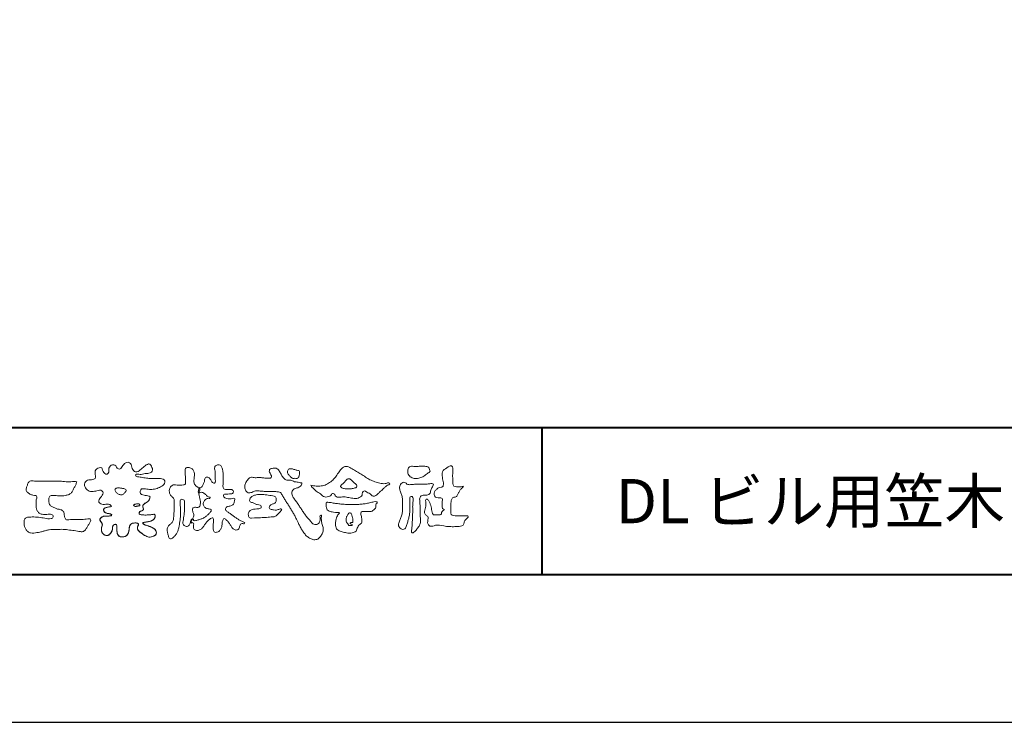
# Model space of a CAD drawing. Units: millimetres. Extents: x 0 to 420, y 0 to 297.
# Drawn here: x 60 to 127, y 0 to 48 of the extents above; entities that cross this region are included whole.
import ezdxf

# ---------------------------------------------------------------- set-up
doc = ezdxf.new("R2010")
doc.units = ezdxf.units.MM
doc.layers.add('AM_0', color=7, linetype='Continuous', lineweight=18)
doc.layers.add('AM_1', color=14, linetype='Continuous', lineweight=40)
doc.layers.add('AM_VIEWS', color=1, linetype='Continuous', lineweight=25, plot=False)
doc.styles.add('ゴシック', font='msgothic.ttc')

msp = doc.modelspace()

# ---------------------------------------------------------------- linework, layer by layer
at = {"layer": 'AM_0'}
for points in [[(68.9227, 15.2933, 0.0927276), (68.7607, 15.3603, -0.0166029), (68.5869, 15.3892, 0.0028439), (68.4159, 15.4315, -0.1965817), (68.2646, 15.512, -0.1808127), (68.2427, 15.6829, -0.2365724), (68.337, 15.824, -0.1247718), (68.5107, 15.8333, 0.0004612), (68.686, 15.8134, 0.0123113), (68.8615, 15.7979, 0.026894), (69.0378, 15.7961, 0.03998), (69.2123, 15.818, 0.0323092), (69.3817, 15.8657, 0.021334), (69.5449, 15.931, 0.0166096), (69.7032, 16.008, 0.1037076), (69.8401, 16.1164, 0.1371477), (69.9039, 16.2779, 0.1834902), (69.8683, 16.4462, 0.1777256), (69.7141, 16.521, 0.0395586), (69.5386, 16.536, 0.0155925), (69.3624, 16.5311, -0.0114958), (69.1868, 16.5256, -0.0117913), (69.0107, 16.5285, -0.0108806), (68.8352, 16.5393, -0.0103404), (68.66, 16.5576, -0.011057), (68.4856, 16.5833, -0.0104018), (68.3132, 16.6169, 0.0229207), (68.14, 16.6457, -0.0656875), (67.9668, 16.6755, -0.5561488), (67.9698, 16.8209, -0.1923874), (68.1401, 16.8189, 0.0846519), (68.3155, 16.8123, 0.0261869), (68.4889, 16.8465, -0.0374987), (68.6625, 16.8744, 0.0292559), (68.8363, 16.8974, 0.100052), (68.998, 16.9643, 0.2591507), (69.0748, 17.1145, 0.0903152), (69.0391, 17.2855, 0.0691047), (68.9582, 17.4421, 0.2833573), (68.8096, 17.5189, 0.112674), (68.6483, 17.4523, 0.0287249), (68.5071, 17.3465, 0.0057093), (68.3723, 17.2325, -0.0078035), (68.2376, 17.1191, -0.0252374), (68.0964, 17.0146, -0.2120279), (67.9296, 16.9767, -0.1443394), (67.7825, 17.0686, -0.0973566), (67.6948, 17.22, -0.0254455), (67.6459, 17.389, 0.0993856), (67.5765, 17.5502, 0.1907358), (67.4266, 17.6326, 0.1621594), (67.2575, 17.5991, 0.0870833), (67.1221, 17.4883, 0.0465025), (67.0195, 17.3453, -0.0570045), (66.917, 17.2016, -0.3875985), (66.7567, 17.1875, -0.1303114), (66.635, 17.3121, 0.1807969), (66.5281, 17.4463, 0.1569493), (66.3557, 17.4576, 0.1365777), (66.2015, 17.3767, 0.1627611), (66.1178, 17.2251, 0.0378353), (66.1209, 17.0498, -0.1980122), (66.0613, 16.8887, -0.3235329), (65.9052, 16.8361, -0.0993802), (65.7687, 16.9458, -0.1070615), (65.686, 17.0996, 0.1198386), (65.6325, 17.2629, 0.1185902), (65.4587, 17.2578, 0.0935194), (65.2959, 17.1923, 0.1762009), (65.1905, 17.0557, 0.0945022), (65.1745, 16.8816, 0.0366143), (65.2021, 16.7079, -0.2761882), (65.1733, 16.5429, -0.1380361), (65.0201, 16.4601, -0.0684551), (64.8448, 16.4472, 0.1054655), (64.6715, 16.4249, 0.1310644), (64.5354, 16.3165, 0.1359524), (64.4701, 16.1551, 0.1057843), (64.4888, 15.9812, 0.0867616), (64.5701, 15.8258, 0.1061755), (64.7031, 15.7109, 0.0914586), (64.8694, 15.6587, 0.0566247), (65.045, 15.6569, 0.0336306), (65.2185, 15.6861, -0.0028118), (65.3897, 15.7288, -0.1003297), (65.5646, 15.7392, -0.2180484), (65.7039, 15.6397, -0.2677035), (65.6992, 15.4715, -0.0465048), (65.6042, 15.3234, 0.021089), (65.5014, 15.1808, 0.1011516), (65.4343, 15.0189, 0.2337491), (65.4913, 14.8586, 0.1723098), (65.6464, 14.7837, 0.050172), (65.822, 14.7807, -0.0138794), (65.9977, 14.7899, -0.0981624), (66.1709, 14.7643, -0.1663914), (66.2923, 14.6412)], [(72.2416, 15.9172, 0.0374744), (72.1961, 15.7035, 0.4016352), (72.2403, 15.5317, -0.2934565), (72.4392, 15.5945, -0.1208741), (72.6317, 15.4947, -0.0383724), (72.7789, 15.3337, 0.1480903), (72.9826, 15.2651, -0.9200716), (72.884, 15.1999, 0.0808884), (72.6819, 15.1183, 0.137603), (72.5481, 14.9495, 0.1765138), (72.5287, 14.7359, 0.1604513), (72.6518, 14.5601, 0.1292969), (72.8519, 14.478, -0.1006919), (73.0615, 14.4295, -0.2391159), (72.9837, 14.2387, -0.0302936), (72.8332, 14.0802, -0.0321869), (72.6659, 13.939, -0.0518147), (72.4777, 13.8292, -0.0311864), (72.2733, 13.7543, -0.0061104), (72.0635, 13.6931, -0.2069054), (71.852, 13.6945, 0.9287262), (71.7353, 13.7693, 0.0672894), (71.631, 13.5776, 0.7694842), (71.7653, 13.5564, -0.5129802), (71.8596, 13.3941, 0.0919238), (71.8537, 13.1766, 0.2404389), (72.0038, 13.0284, 0.1488064), (72.2195, 13.0269, 0.1211931), (72.4087, 13.133, 0.0550684), (72.5492, 13.3002, -0.0017979), (72.6732, 13.4798, -0.0378254), (72.8117, 13.6485, -0.044854), (72.9771, 13.7907, -0.1937548), (73.1728, 13.8693, -0.156134), (73.2085, 13.6598, -0.0348392), (73.2008, 13.4416, 0.0216203), (73.1847, 13.2238, 0.073962), (73.209, 13.0068, 0.3810707), (73.3642, 12.8796, 0.1354915), (73.5691, 12.9493, 0.1291223), (73.7151, 13.1091, 0.0833555), (73.7806, 13.3174, 0.007099), (73.8043, 13.5346, -0.0884262), (73.8651, 13.7436, -0.7123671), (74.0359, 13.764, -0.0389382), (74.195, 13.6131, -0.0401075), (74.3265, 13.4393, -0.0109137), (74.4379, 13.2515, 0.1171086), (74.5841, 13.0916, 0.1872021), (74.7921, 13.0432, 0.2938335), (74.9519, 13.1745, -0.0216753), (75.0313, 13.3783, -0.4033307), (75.2046, 13.477, 0.7263742), (75.3316, 13.5533, -0.0148657), (75.1288, 13.6366, -0.0247145), (74.9339, 13.7369, -0.0233246), (74.75, 13.8558, -0.0107016), (74.5752, 13.9872, 0.0093797), (74.4008, 14.119, 0.0161387), (74.2188, 14.24, -0.0772438), (74.0485, 14.375, -0.3140668), (74.0717, 14.578, -0.1329045), (74.2744, 14.6496, 0.0887224), (74.4807, 14.7198, 0.2363805), (74.6056, 14.8903, -0.0502097), (74.6684, 15.0997, 0.7620382), (74.5276, 15.1685, -0.0445506), (74.3095, 15.1519, -0.0594167), (74.0946, 15.1836, -0.2038603), (73.9152, 15.2981, -0.6585215), (73.9643, 15.4662, -0.0372568), (74.1823, 15.4808, -0.0304178), (74.4012, 15.4906, 0.4723244), (74.556, 15.6073, 0.4268251), (74.4585, 15.7778, 0.0511233), (74.2409, 15.7949, -0.0015143), (74.0222, 15.7903, -0.3276163), (73.8685, 15.9252, -0.0958827), (73.8682, 16.1425, 0.0184411), (73.878, 16.361, 0.008621), (73.876, 16.5798, 0.0094806), (73.8677, 16.7971, 0.0222339), (73.8455, 17.0146, 0.033889), (73.7992, 17.2275, 0.1268823), (73.7049, 17.422, 0.2112911), (73.4958, 17.4569, 0.207726), (73.3158, 17.3436, 0.1718358), (73.2984, 17.1299, -0.040282), (73.3273, 16.9136, -0.0116645), (73.33, 16.6952, 0.0156175), (73.3365, 16.4768, -0.079914), (73.3287, 16.2589, -0.4935874), (73.1456, 16.2703, -0.1217912), (73.022, 16.4491, 0.1756594), (72.8793, 16.6081, 0.284126), (72.6718, 16.5934, 0.2113496), (72.6041, 16.3934, -0.0651806), (72.5363, 16.1863, -0.0284787), (72.435, 15.9929, -0.3601374), (72.2469, 15.916)], [(90.1766, 16.0085, -0.0647802), (90.0534, 15.8634, 0.0622099), (89.9289, 15.7191, 0.0344836), (89.8356, 15.5529, -0.0030299), (89.7527, 15.381, -0.321468), (89.6099, 15.2724, 0.1641973), (89.4319, 15.2156, 0.1304434), (89.3518, 15.0448, 0.0496936), (89.3293, 14.8549, -0.0031333), (89.3247, 14.6641, -0.0010254), (89.3156, 14.4735, 0.0156003), (89.3122, 14.2827, 0.120913), (89.3428, 14.0966, 0.1932108), (89.5098, 14.0153, 0.0233447), (89.7002, 14.0075, 0.0034608), (89.8906, 14.0059, 0.0027132), (90.0806, 14.0068, 0.0012912), (90.2713, 14.0092, -0.0518219), (90.4617, 13.9988, -0.6991579), (90.4394, 13.8599, 0.0159558), (90.304, 13.7255, 0.1288922), (90.2193, 13.5568, -0.0943735), (90.1502, 13.3795, -0.1782105), (89.9817, 13.3001, -0.0183006), (89.792, 13.2788, -0.012547), (89.601, 13.2682, -0.0099522), (89.4102, 13.2662, -0.011504), (89.2195, 13.2723, -0.0135944), (89.0299, 13.2879, -0.0155959), (88.841, 13.3147), (88.6532, 13.3491, 0.0301853), (88.4638, 13.3723, 0.0676959), (88.2736, 13.3587, 0.0017958), (88.0905, 13.3061, -0.1442349), (87.9021, 13.3079, -0.1965497), (87.7714, 13.4401, -0.1495523), (87.7471, 13.6266, 0.0076151), (87.7851, 13.814, 0.2639399), (87.7161, 13.9834, -0.013958), (87.576, 14.1131, -0.2871968), (87.5297, 14.2893, 0.006403), (87.5785, 14.4738, 0.0263773), (87.6132, 14.662, 0.0414916), (87.6235, 14.8517, -0.0125503), (87.6069, 15.0418, -0.6088474), (87.7341, 15.1278, -0.096312), (87.846, 14.9752, -0.0323186), (87.9259, 14.8004, -0.0374447), (87.9796, 14.617, -0.0149022), (88.0124, 14.4294, 0.0153596), (88.046, 14.2416, 0.2197469), (88.1356, 14.081, 0.1244515), (88.323, 14.0689, -0.0381987), (88.5134, 14.0784, 0.3734577), (88.6753, 14.1281, -0.2013353), (88.734, 14.3038, -0.0282233), (88.8877, 14.4171, -0.0109046), (88.7438, 14.5077, -0.0829126), (88.7393, 14.6969, 0.0123242), (88.735, 14.8877, -0.0460661), (88.7454, 15.078, 0.419631), (88.6397, 15.2134, 0.0763181), (88.4502, 15.2296, -0.1835365), (88.2692, 15.2735, -0.1697093), (88.1924, 15.4428, -0.1294853), (88.2133, 15.6304, -0.0877503), (88.328, 15.7818, -0.1132585), (88.4836, 15.89, -0.0252078), (88.6691, 15.9355, 0.2875757), (88.8087, 16.0503, 0.1047475), (88.8175, 16.2389, 0.0228858), (88.7837, 16.4265, -0.0060438), (88.7441, 16.6135, -0.0381555), (88.7205, 16.8034, -0.105344), (88.7484, 16.9911, -0.1373444), (88.8685, 17.1357, -0.0164006), (89.0271, 17.2422, 0.0141402), (89.1814, 17.3562, -0.2240993), (89.361, 17.3979, -0.2404898), (89.4506, 17.239, -0.0568523), (89.4609, 17.0485, -0.0086308), (89.4444, 16.858, 0.0343362), (89.4422, 16.6676, 0.0066483), (89.4556, 16.4776, -0.0164286), (89.465, 16.287, 0.0255411), (89.4667, 16.0961, 0.3285251), (89.6069, 15.9871, 0.044435), (89.7974, 15.9747, 0.0153749), (89.9886, 15.9782, 0.0510059), (90.1763, 16.0073)], [(61.1841, 16.3483, -0.0099592), (61.3976, 16.3591, -0.0091764), (61.6114, 16.3608, 0.0017553), (61.8252, 16.3598, 0.0012302), (62.039, 16.3602, -0.000416), (62.2526, 16.361, -0.0030205), (62.4662, 16.3604, -0.005621), (62.6797, 16.3561, -0.0082015), (62.8931, 16.3459, -0.0093583), (63.1063, 16.3279, 0.0135302), (63.3199, 16.3107, 0.0394094), (63.5333, 16.3166, -0.0668266), (63.7464, 16.3204, -0.124044), (63.9409, 16.302, -0.017983), (63.8635, 16.1059, -0.0501365), (63.7681, 15.9157, 0.0364029), (63.6688, 15.7262, -0.1041289), (63.5517, 15.5494, -0.1029152), (63.3723, 15.4368, -0.0501893), (63.1658, 15.3854, -0.0182493), (62.9533, 15.357, -0.0436299), (62.7406, 15.3583, -0.0056995), (62.5279, 15.381, 0.0498962), (62.3147, 15.3865, 0.1292167), (62.1102, 15.3376, 0.2095889), (62.0477, 15.1402, 0.0189792), (62.048, 14.9262, 0.1417679), (62.1205, 14.7282, 0.107377), (62.294, 14.6063, 0.0164833), (62.4886, 14.517, 0.0443928), (62.691, 14.4517, -0.0820065), (62.8969, 14.4007, -0.0848349), (63.0557, 14.2595, -0.0522266), (63.0867, 14.0491, 0.0561418), (63.1382, 13.8428, 0.3413678), (63.3009, 13.7278, 0.0210914), (63.5139, 13.7451, -0.0144071), (63.7272, 13.7601, -0.0243657), (63.9406, 13.7582, 0.0153287), (64.154, 13.7469, 0.0292606), (64.367, 13.7629, -0.0047186), (64.579, 13.7871, -0.0318859), (64.792, 13.8039, -0.7011983), (64.8584, 13.6512, -0.0184994), (64.7689, 13.4565, -0.0234428), (64.6637, 13.2705, 0.003185), (64.5526, 13.088, -0.1256519), (64.3945, 12.9471, -0.1762352), (64.1862, 12.9289, -0.0016543), (63.9749, 12.9645, 0.0081383), (63.7637, 12.9967, 0.0035089), (63.5525, 13.0238, -0.0018006), (63.3404, 13.0502, 0.0064257), (63.1275, 13.0769, 0.0315525), (62.9141, 13.0874, 0.0056087), (62.7007, 13.0753, -0.0180361), (62.4871, 13.0746, 0.00883), (62.273, 13.0796, 0.0458961), (62.0611, 13.0596, 0.0230053), (61.8535, 13.0096, -0.0028669), (61.6477, 12.9514, -0.0133635), (61.4398, 12.9016, -0.0113577), (61.2304, 12.8625, -0.015379), (61.0185, 12.833, -0.0757197), (60.8052, 12.8404, -0.1139085), (60.6147, 12.9329, -0.0942139), (60.4729, 13.0903, -0.0746319), (60.3902, 13.2871, -0.0611958), (60.3643, 13.4984, -0.0326564), (60.3765, 13.7112, -0.2617045), (60.4967, 13.8767, -0.0989923), (60.7051, 13.9163, -0.0118073), (60.9193, 13.9263, -0.0201432), (61.1323, 13.9221, -0.0149592), (61.3445, 13.9028, -0.0092934), (61.5564, 13.8731, -0.000462), (61.7675, 13.839, 0.0105119), (61.9799, 13.809, 0.0937002), (62.1923, 13.8121, 0.3336978), (62.3401, 13.9445, 0.3258289), (62.2146, 14.0998, 0.142409), (62.0041, 14.113, -0.0298921), (61.7918, 14.0875, -0.0713698), (61.5792, 14.1046, -0.0962982), (61.3871, 14.1943, -0.1243473), (61.2444, 14.3504, -0.0717284), (61.1831, 14.5545, -0.0501081), (61.1701, 14.7683, -0.0070694), (61.1768, 14.9817, -0.0553058), (61.216, 15.1914, 0.4393587), (61.1712, 15.3738, 0.0253549), (60.959, 15.4028, -0.0785361), (60.7605, 15.4802, -0.0524241), (60.5865, 15.6035, -0.2771761), (60.4943, 15.7854, -0.061721), (60.5465, 15.9925, -0.0066305), (60.6216, 16.1925, -0.1838268), (60.757, 16.3522, -0.1337831), (60.9673, 16.3706, -0.0228119), (61.1801, 16.3489)], [(82.0261, 15.8563, -0.1043841), (81.9155, 15.9029, -0.219924), (81.8425, 15.9944, -0.1693842), (81.8953, 16.1017, -0.0503939), (81.9851, 16.1832, 0.0241946), (82.0784, 16.2607, 0.0443924), (82.1576, 16.352, -0.0421815), (82.2359, 16.4436, -0.1064483), (82.3386, 16.507, -0.1968279), (82.4571, 16.5016, -0.0542233), (82.5608, 16.4388, -0.0543698), (82.6498, 16.3563, 0.0051452), (82.7291, 16.2643, 0.0601563), (82.8201, 16.1849, -0.0538181), (82.9154, 16.1098, -0.2605252), (82.9458, 15.9974, -0.2452641), (82.8666, 15.9114, -0.0396672), (82.7522, 15.8737, -0.0214935), (82.6332, 15.849, -0.0178091), (82.5132, 15.8335, -0.0172469), (82.3922, 15.8264, -0.017273), (82.2703, 15.8276, -0.0177448), (82.1487, 15.8374, -0.0186751), (82.0284, 15.8559)], [(68.9227, 15.2933, -0.0538848), (68.8779, 15.1389, -0.0983956), (68.7913, 15.0056, -0.0611627), (68.6609, 14.9131, 0.0376333), (68.5272, 14.8258, 0.1331027), (68.4288, 14.7013, 0.180236), (68.4423, 14.5443, -0.3074526), (68.4364, 14.3942, -0.0909309), (68.2917, 14.3269, 0.2483858), (68.1732, 14.2272, 0.481408), (68.2281, 14.0972, 0.0660326), (68.3852, 14.0663, 0.0230258), (68.5458, 14.0581, 0.0027311), (68.7064, 14.0589, 0.0178057), (68.866, 14.0645, 0.0291446), (69.0249, 14.086, -0.0666837), (69.1844, 14.1043, -0.4574123), (69.2578, 13.9837, -0.1063319), (69.2122, 13.8307, -0.1190196), (69.1035, 13.7151, -0.068728), (68.9582, 13.6465, -0.0340839), (68.8024, 13.6082, -0.0098506), (68.6441, 13.5837, 0.0238829), (68.4869, 13.5541, 1.0960151), (68.4611, 13.4536, 0.1116519), (68.6002, 13.3747), (68.7529, 13.3253, -0.0136289), (68.904, 13.2714, -0.0240428), (69.0503, 13.2063, -0.0382439), (69.1881, 13.124, -0.1016584), (69.2983, 13.009, -0.1413464), (69.3371, 12.8554, -0.1794363), (69.2829, 12.7078, -0.1110631), (69.1496, 12.6215, -0.0464972), (68.9963, 12.5745, -0.0699949), (68.8364, 12.5637, -0.0819012), (68.6819, 12.6031, -0.0406118), (68.5407, 12.679, -0.0170913), (68.4088, 12.7694, -0.0023501), (68.2804, 12.865, -0.0323877), (68.156, 12.9663, -0.108503), (68.065, 13.0965, -0.1547311), (68.0525, 13.254, -0.0385994), (68.1343, 13.3892, 0.3530481), (68.0413, 13.5043, 0.0784117), (67.8821, 13.5191, 0.0536704), (67.724, 13.4951, 0.1557965), (67.5842, 13.423, 0.1228434), (67.5174, 13.2792, 0.0261726), (67.4917, 13.1209, -0.020779), (67.4668, 12.9622, -0.0540336), (67.4191, 12.809, -0.1042944), (67.3268, 12.6785, -0.0998614), (67.1887, 12.5991, -0.0797225), (67.0319, 12.572, -0.0855254), (66.8739, 12.5963, -0.1506183), (66.7428, 12.6865, -0.1096025), (66.6795, 12.8321, -0.0421265), (66.6604, 12.9905, -0.0114953), (66.6575, 13.1503, 0.0158906), (66.6543, 13.3111, 0.4238445), (66.5645, 13.4245, 0.2126255), (66.4183, 13.3703, 0.229111), (66.3694, 13.2239, -0.0711249), (66.353, 13.0648, -0.0658612), (66.293, 12.9165, -0.0520418), (66.1997, 12.7848, -0.1029613), (66.0741, 12.6865, -0.1776575), (65.9176, 12.675, -0.0953068), (65.7732, 12.7436, -0.0944356), (65.6636, 12.8601, -0.1044616), (65.6085, 13.0091, -0.0872024), (65.613, 13.1683, -0.0336114), (65.6617, 13.3212, 0.2303089), (65.6522, 13.4766, 0.0326198), (65.561, 13.6085, -0.1919117), (65.5073, 13.7556, -0.1659706), (65.5949, 13.8869, -0.1083455), (65.7344, 13.9636, -0.0684387), (65.893, 13.9805, 0.0132617), (66.0527, 13.9828, 0.0369772), (66.2119, 14.0021, 0.7468771), (66.286, 14.0896, 0.1298278), (66.139, 14.1497, -0.0544423), (65.9818, 14.1725, -0.0935229), (65.8376, 14.2407, -0.1939052), (65.7583, 14.376, -0.3300054), (65.8172, 14.5149, -0.0688473), (65.9662, 14.5748, -0.0285766), (66.1234, 14.6066, 0.0058877), (66.2819, 14.6313)], [(68.891, 15.1727, -0.0842047), (68.8159, 15.0327, -0.0868304), (68.6934, 14.9325, 0.0167226), (68.5583, 14.8493, 0.0999139), (68.4463, 14.7376, 0.2356956), (68.4296, 14.5848, -0.1118524), (68.4598, 14.43, -0.2083241), (68.3342, 14.3416, 0.1395747), (68.1957, 14.268, 0.3606595), (68.1875, 14.1224, 0.1391936), (68.3359, 14.072, 0.0251013), (68.495, 14.0592, 0.0105387), (68.6543, 14.0585, 0.009394), (68.8126, 14.0613, 0.0275046), (68.9707, 14.0765, -0.0081672), (69.1283, 14.1036, -0.4474966), (69.2548, 14.04, -0.1265308), (69.2362, 13.8835, -0.1230623), (69.1492, 13.7512, -0.0855695), (69.0153, 13.6679, -0.0446482), (68.8635, 13.6206, -0.0195189), (68.7063, 13.5926, 0.0137341), (68.5499, 13.5679, 0.2631524), (68.421, 13.504, 0.1426063), (68.5386, 13.3999, 0.0338991), (68.6885, 13.3462, -0.0087634), (68.8394, 13.2956, -0.0194102), (68.9865, 13.2368, -0.0292241), (69.1278, 13.1636, -0.0672186), (69.2539, 13.0671, -0.1390092), (69.3298, 12.9296, -0.1416254), (69.3218, 12.7726, -0.1759837), (69.2185, 12.6557, -0.0586119), (69.0725, 12.594, -0.0564974), (68.9165, 12.5635, -0.0822057), (68.7586, 12.5768, -0.0605184), (68.6117, 12.6371, -0.0255216), (68.4766, 12.7212, -0.0101086), (68.3486, 12.814, -0.0030583), (68.2214, 12.9098, -0.0649809), (68.1077, 13.0206, -0.1332294), (68.0474, 13.1663, -0.2083776), (68.0847, 13.3165, 0.472806), (68.1152, 13.454, 0.2167883), (67.9748, 13.5169, 0.055424), (67.8157, 13.5133, 0.0531278), (67.6615, 13.4755, 0.1979935), (67.5487, 13.3696, 0.0722852), (67.5052, 13.2175, 0.0053075), (67.4836, 13.0596, -0.0316343), (67.4526, 12.9033, -0.0708722), (67.3914, 12.7568, -0.1142806), (67.2814, 12.6438, -0.0888299), (67.1348, 12.5839, -0.0785024), (66.9767, 12.5743, -0.0974535), (66.8244, 12.6178, -0.1555869), (66.7154, 12.7297, -0.0823013), (66.6705, 12.8814, -0.0299531), (66.6586, 13.0397, -0.005191), (66.6574, 13.1987, 0.0589596), (66.6459, 13.3578, 0.4343641), (66.5186, 13.4221, 0.2144672), (66.3905, 13.3346, 0.1237164), (66.3692, 13.1787, -0.0737315), (66.3408, 13.0233, -0.0604717), (66.2717, 12.8809, -0.0564032), (66.1727, 12.7566, -0.1264743), (66.0383, 12.6736, -0.1531756), (65.8822, 12.6857, -0.0915447), (65.7455, 12.7656, -0.0964931), (65.6466, 12.89, -0.1011161), (65.6048, 13.0425, -0.0835192), (65.6205, 13.2, 0.0075824), (65.6699, 13.3514, 0.2222333), (65.6374, 13.5023, 0.0038173), (65.5449, 13.6321, -0.2539109), (65.5143, 13.7815, -0.1336985), (65.6146, 13.9027, -0.1123571), (65.7575, 13.9693, -0.0523485), (65.9156, 13.9805, 0.0185776), (66.0742, 13.9841, 0.0415688), (66.2318, 14.0067, 1.0668898), (66.2703, 14.101, 0.1283942), (66.1207, 14.1516, -0.0660221), (65.9643, 14.1776, -0.101372), (65.8248, 14.2514, -0.190593), (65.7565, 14.3918, -0.3275453), (65.8289, 14.5222, -0.0597114), (65.9784, 14.5781, -0.0258626), (66.1353, 14.6084, 0.0071326), (66.2925, 14.6331)], [(68.891, 15.1727, -0.0826494), (68.8172, 15.0344, -0.0878108), (68.6971, 14.9348, 0.0134573), (68.5638, 14.8531, 0.0934624), (68.451, 14.745, 0.2354319), (68.4268, 14.5953, -0.0709789), (68.4623, 14.4428, -0.2631946), (68.3473, 14.3463, 0.0999388), (68.2065, 14.28, 0.3105375), (68.1756, 14.1368, 0.188684), (68.3143, 14.0752, 0.0258866), (68.4709, 14.0601, 0.0141152), (68.6283, 14.0583, 0.0047867), (68.7845, 14.0602, 0.0253945), (68.9406, 14.0722, 0.012484), (69.0956, 14.0991, -0.2636085), (69.2416, 14.0735, -0.181464), (69.2476, 13.9213, -0.1147338), (69.1783, 13.7817, -0.0994787), (69.0548, 13.6864, -0.0533613), (68.9079, 13.6315, -0.0257724), (68.7541, 13.5999, 0.000664), (68.5995, 13.5768, 0.0356858), (68.4461, 13.5419, 0.5512216), (68.4921, 13.428, 0.0843864), (68.6351, 13.3633, -0.0044812), (68.7843, 13.3148, -0.0154078), (68.9315, 13.2604, -0.0250934), (69.073, 13.1945, -0.0436489), (69.2062, 13.1103, -0.1102512), (69.3077, 12.9917, -0.1358911), (69.3362, 12.839, -0.183816), (69.2737, 12.6981, -0.0996468), (69.1402, 12.6177, -0.0460559), (68.9898, 12.5733, -0.0692578), (68.8333, 12.564, -0.0799296), (68.6823, 12.6029, -0.0401984), (68.544, 12.6769, -0.0171997), (68.4148, 12.765, -0.0031141), (68.2892, 12.8584, -0.0264567), (68.1665, 12.9563, -0.098524), (68.072, 13.0799, -0.1442021), (68.0482, 13.2334, -0.1682443), (68.1275, 13.366, 0.3939733), (68.0668, 13.4942, 0.1054744), (67.9131, 13.5197, 0.0547591), (67.7577, 13.503, 0.1002373), (67.6119, 13.4483, 0.1566792), (67.5285, 13.3191, 0.0428685), (67.4975, 13.1654, -0.0097037), (67.4758, 13.0098, -0.0409328), (67.4383, 12.8573, -0.085045), (67.3649, 12.719, -0.1099239), (67.2432, 12.622, -0.0821499), (67.0941, 12.5766, -0.0778885), (66.9385, 12.5796, -0.1108276), (66.7938, 12.637, -0.1439357), (66.7013, 12.7605, -0.0666006), (66.6665, 12.9124, -0.0236909), (66.658, 13.0689, -0.0018475), (66.6572, 13.2259, 0.1028065), (66.6367, 13.3809, 0.3540999), (66.4968, 13.4167, 0.2197215), (66.3819, 13.3169, 0.0719784), (66.3683, 13.1613, -0.0722942), (66.3355, 13.0083, -0.0580436), (66.2642, 12.8693, -0.0584283), (66.1642, 12.7485, -0.1317881), (66.0293, 12.6714, -0.1449581), (65.8755, 12.6881, -0.0900694), (65.7417, 12.7688, -0.0954564), (65.6453, 12.8924, -0.0995396), (65.6047, 13.043, -0.0823918), (65.62, 13.1984, 0.0034714), (65.669, 13.3476, 0.2241371), (65.6406, 13.4972, 0.0105613), (65.5495, 13.6251, -0.2302051), (65.511, 13.7716, -0.1431947), (65.6046, 13.8949, -0.1080888), (65.7428, 13.9658, -0.0623426), (65.8982, 13.9805, 0.0139549), (66.0545, 13.9829, 0.0360784), (66.2102, 14.0017, 0.6668026), (66.2901, 14.0861, 0.1280883), (66.1478, 14.1486, -0.0439384), (65.9928, 14.1695, -0.0865647), (65.8496, 14.2319, -0.1904835), (65.762, 14.3576, -0.3001512), (65.7989, 14.5013, -0.0914187), (65.9398, 14.5672, -0.0336093), (66.0931, 14.6017)], [(82.6628, 13.5482, 0.0288049), (82.6738, 13.6362, 0.0335944), (82.6738, 13.7249, 0.0275896), (82.6624, 13.8128, 0.0137458), (82.6438, 13.8995, 0.0147541), (82.6207, 13.9848, 0.0183479), (82.5919, 14.0684, 0.0311625), (82.5557, 14.1493, 0.1938268), (82.4895, 14.2051, 0.2977344), (82.4064, 14.1901, 0.0510665), (82.3539, 14.1194, 0.0087374), (82.3057, 14.0449, 0.0273526), (82.2628, 13.9669, 0.0392222), (82.2314, 13.8848, 0.0385541), (82.2131, 13.7981, 0.0370056), (82.208, 13.71, 0.0508166), (82.2174, 13.6219, 0.1029319), (82.2521, 13.5408, 0.0537651), (82.3165, 13.4808, -0.1643237), (82.3596, 13.4042, 0.4375734), (82.4207, 13.354, -0.0486243), (82.5092, 13.3527, 0.142539), (82.5964, 13.3485, 0.5229065), (82.6152, 13.4196, 0.0100243), (82.5315, 13.4486, -0.5083139), (82.499, 13.518, -0.2576096), (82.5728, 13.56, -0.0981276), (82.6604, 13.549)]]:
    msp.add_lwpolyline(points, format="xyb", dxfattribs=at)
for points in [[(71.6317, 13.5119, -0.1079589), (71.5215, 13.3253, -0.315483), (71.3188, 13.2935, -0.1793908), (71.1572, 13.4334, -0.1572532), (71.1519, 13.6485, 0.0024197), (71.186, 13.8642, 0.006186), (71.2164, 14.0805, 0.0104565), (71.2397, 14.2976, 0.0154563), (71.2517, 14.5163, 0.0067725), (71.2519, 14.7344, 0.0180542), (71.2484, 14.9529, 0.3544575), (71.1256, 15.1139, 0.4715278), (70.9549, 15.0276, 0.0763309), (70.9501, 14.8107, -0.0062249), (70.9658, 14.592, -0.0092007), (70.9746, 14.3733, -0.0115165), (70.9744, 14.1549, -0.011395), (70.964, 13.9368, -0.0085184), (70.9448, 13.7198, -0.0101678), (70.9178, 13.5035, -0.0147447), (70.8802, 13.2878, -0.0250083), (70.8259, 13.0764, -0.0379706), (70.7454, 12.873, -0.0519497), (70.6302, 12.688, -0.0535144), (70.4783, 12.5317, -0.1564053), (70.2908, 12.4314, -0.3242507), (70.169, 12.5957, 0.0048689), (70.1106, 12.8061, -0.0555075), (70.0729, 13.0209, -0.1144147), (70.1105, 13.2341, -0.1125842), (70.2449, 13.4037, 0.0345213), (70.4049, 13.5521, 0.1326864), (70.4933, 13.7487, 0.0334061), (70.5157, 13.966, 0.0005562), (70.5287, 14.184, 0.0029126), (70.5402, 14.4021, 0.0054802), (70.5481, 14.6211, 0.0079237), (70.5501, 14.8394, 0.027726), (70.5394, 15.0572, 0.1980346), (70.4575, 15.2534, -0.071314), (70.294, 15.396, -0.1266158), (70.2185, 15.5982, -0.0982679), (70.2358, 15.8145, -0.1116071), (70.3372, 16.006, -0.20526), (70.5261, 16.1033, -0.0389365), (70.7435, 16.0899, 0.0252573), (70.9616, 16.0893, 0.0320259), (71.1794, 16.0998, 0.4173491), (71.3247, 16.2332, 0.0060624), (71.316, 16.4522, 0.0210751), (71.3038, 16.6706, -0.0120156), (71.2823, 16.8876, -0.0614715), (71.2937, 17.1046, -0.2732305), (71.402, 17.2806, -0.1333879), (71.6163, 17.2569, -0.12091), (71.8016, 17.1443, -0.1320796), (71.9006, 16.9526, -0.0732295), (71.9185, 16.7353, -0.0189343), (71.8926, 16.5186, 0.0663698), (71.8871, 16.3012, 0.1066026), (71.959, 16.0963, 0.1528831), (72.1199, 15.9546, -0.3318781), (72.286, 15.8429, -0.0695424), (72.2502, 15.6285, 0.1084958), (72.2326, 15.4128, 0.0347563), (72.2816, 15.2002, -0.0372869), (72.3295, 14.9873, -0.1020638), (72.313, 14.7712, -0.1391017), (72.2129, 14.5806, -0.1424859), (72.0003, 14.5844, 0.2429822), (71.8008, 14.5197, 0.2007967), (71.8031, 14.309, -0.0096778), (71.8772, 14.1034, -0.1807866), (71.8445, 13.8923, -0.0087504), (71.7451, 13.6971, -0.0352597)], [(79.8319, 13.603, 0.1557165), (80.0212, 13.4259, 0.221474), (80.2753, 13.4463, 0.2122262), (80.4321, 13.6477, 0.0751178), (80.4575, 13.9093, -0.8204738), (80.5471, 14.0549, -0.0035283), (80.5246, 13.7997, 0.010212), (80.561, 13.5388, 0.0294754), (80.6311, 13.2845, -0.1106528), (80.6587, 13.0245, -0.0832986), (80.5795, 12.7746, -0.0596605), (80.4365, 12.5539, -0.1379022), (80.2252, 12.4022, -0.1296119), (79.9649, 12.3963, -0.079161), (79.7205, 12.4924, -0.0636512), (79.5131, 12.6544, -0.0372516), (79.3426, 12.8547, -0.0242357), (79.1967, 13.0739, -0.0159454), (79.0689, 13.3043, -0.0077715), (78.9524, 13.5397), (78.8392, 13.7776, 0.0078078), (78.7223, 14.0138, 0.0109725), (78.5955, 14.2455, 0.0074735), (78.4605, 14.4718, 0.0039976), (78.3204, 14.695, 0.0004888), (78.1779, 14.9174, -0.003138), (78.0365, 15.1407, -0.0067609), (77.9001, 15.366, 0.0400126), (77.7607, 15.5874, 0.1030725), (77.5057, 15.6411, 0.0189621), (77.2423, 15.6498, -0.0012658), (76.9786, 15.6488, -0.0113856), (76.7153, 15.6568, -0.0080605), (76.4525, 15.6749, -0.0015265), (76.1903, 15.699, 0.1526987), (75.9344, 15.6527, -0.0853183), (75.6897, 15.5584, -0.2566604), (75.4531, 15.6472, -0.1362689), (75.3437, 15.8837, -0.125605), (75.364, 16.1434, -0.0710813), (75.4847, 16.3765, -0.0845186), (75.6603, 16.5717, -0.253842), (75.9127, 16.6004, 0.0652934), (76.1753, 16.5919, -0.0398152), (76.4377, 16.5912, -0.0042023), (76.6994, 16.5652, 0.0344363), (76.9623, 16.5559, 0.4554254), (77.1596, 16.661, 0.0848244), (77.0515, 16.8998, -0.278959), (77.0229, 17.1479, -0.1379806), (77.2684, 17.2273, -0.1796394), (77.5242, 17.2002, -0.1073618), (77.7014, 17.0079, -0.0163268), (77.828, 16.7769, 0.0615657), (77.9759, 16.5599, 0.1571523), (78.195, 16.4219, 0.0221227), (78.4581, 16.4113, -0.0476225), (78.7021, 16.3189, -0.0798181), (78.9611, 16.2767, 0.0173369), (79.2181, 16.2304, -0.2594313), (79.1144, 16.0048, -0.1186258), (78.8775, 15.8945, 0.1200457), (78.6383, 15.7905, 0.1776308), (78.5284, 15.5572, 0.1517015), (78.5942, 15.3069, 0.030846), (78.7443, 15.089, -0.0085873), (78.8971, 14.8742, -0.004815), (79.0441, 14.6554, -0.0002333), (79.1888, 14.4352, 0.0049742), (79.3357, 14.2161, 0.0104478), (79.4889, 14.0022, 0.0157195), (79.6533, 13.7963, 0.0199995)], [(78.2382, 16.9196, -0.0618342), (78.2403, 17.0256, -0.105266), (78.2746, 17.1249, -0.2023118), (78.3594, 17.183, -0.0722737), (78.4645, 17.1902, -0.0278078), (78.5696, 17.1786, -0.0241368), (78.6735, 17.1559, -0.0157192), (78.7747, 17.125, 0.0264386), (78.8761, 17.0957, -0.0051014), (78.9802, 17.0762, -0.32301), (79.0556, 17.0121, -0.0517338), (79.0553, 16.9065, -0.0303226), (79.0458, 16.8011, -0.0524941), (79.0159, 16.7, -0.0286135), (78.9703, 16.605, -0.2343514), (78.9006, 16.5317, -0.0760689), (78.7958, 16.5431, 0.0872644), (78.6903, 16.5447, -0.0900169), (78.5861, 16.5309, -0.1099298), (78.506, 16.598, 0.0133967), (78.4267, 16.668, -0.0403224), (78.354, 16.7431, -0.0292417), (78.2918, 16.8284, -0.0205411)], [(79.8203, 16.0724, 0.0249009), (79.9937, 16.037, 0.0236595), (80.1701, 16.0185, 0.0227539), (80.3478, 16.0165, 0.0222144), (80.5251, 16.0304, 0.029308), (80.7006, 16.0613, 0.0578575), (80.8664, 16.1229, 0.0263819), (81.0199, 16.2124, 0.0170777), (81.1671, 16.3131, 0.0282229), (81.3039, 16.4262, 0.0266932), (81.4269, 16.5538, 0.021991), (81.5371, 16.6932, 0.0124789), (81.6374, 16.8408, -0.0053129), (81.7354, 16.9898, -0.023442), (81.8414, 17.1322, -0.0412442), (81.9649, 17.2598, -0.134668), (82.1203, 17.3422, -0.0984859), (82.297, 17.3405, -0.0619629), (82.4638, 17.2838, -0.0244189), (82.6196, 17.1988, -0.0021258), (82.7719, 17.107, -0.0017933), (82.9243, 17.0137, -0.0014666), (83.0754, 16.9197, -0.0011219), (83.2256, 16.8252, -0.0007663), (83.3755, 16.7301, -0.0004057), (83.5254, 16.6346, 0.0055041), (83.6764, 16.5397, 0.015891), (83.8314, 16.4514, 0.026514), (83.9926, 16.3769, 0.0205527), (84.1599, 16.3191, 0.0076524), (84.3308, 16.2706, 0.0025751), (84.503, 16.2242, 0.0313973), (84.6774, 16.1895, 0.0590004), (84.854, 16.187, 0.0570748), (85.0264, 16.2299, -0.4327575), (85.1689, 16.1704, -0.112622), (85.0242, 16.0721, 0.0640604), (84.8755, 15.9745, 0.0338995), (84.7534, 15.8453, -0.0346032), (84.6252, 15.7228, 0.0022015), (84.4894, 15.608, 0.0316796), (84.3614, 15.4839, -0.1074291), (84.2258, 15.3705, -0.1277839), (84.053, 15.336, -0.1941076), (83.9089, 15.4318, 0.1423826), (83.7682, 15.5376, -0.0737204), (83.6102, 15.6181, 0.1316761), (83.4494, 15.6903, 0.3688523), (83.3229, 15.5885, -0.0048082), (83.2941, 15.4132, -0.233278), (83.1836, 15.2799, -0.0334583), (83.0197, 15.2097, -0.0686187), (82.8451, 15.1802, -0.0409028), (82.6677, 15.1893, -0.0187356), (82.4925, 15.2191, 0.0005575), (82.3177, 15.2556, 0.0239249), (82.1419, 15.2835, 0.0477004), (81.9646, 15.2859, 0.0018076), (81.7869, 15.2654, -0.0799948), (81.6101, 15.2724, -0.2363381), (81.468, 15.3691, 0.4697472), (81.378, 15.4925, 0.4248804), (81.2219, 15.4592, -0.1440127), (81.1064, 15.328, -0.0344066), (80.9345, 15.284, -0.1128854), (80.7578, 15.2833, -0.1135343), (80.6029, 15.3673, -0.0065666), (80.4704, 15.4857, 0.0456963), (80.3242, 15.5884, -0.0328942), (80.1761, 15.6862, -0.0269547), (80.045, 15.8052, 0.0115295), (79.9164, 15.9285, -0.155319)], [(87.0197, 17.3519, -0.0107805), (87.1693, 17.3616, -0.0090517), (87.3197, 17.3653, -0.0076775), (87.4695, 17.364, -0.0136457), (87.6185, 17.3572, -0.0708563), (87.765, 17.3318, -0.1987167), (87.8468, 17.2124, -0.0344767), (87.9012, 17.073, -0.4164273), (87.8477, 16.9485, 0.0473499), (87.7243, 16.8649, -0.0168759), (87.6069, 16.7733, -0.0246018), (87.4821, 16.6924, -0.0283061), (87.3494, 16.6251, -0.0328995), (87.209, 16.5743, -0.0377635), (87.0621, 16.5436, -0.044076), (86.9128, 16.5372, -0.0517633), (86.7656, 16.5591, -0.0695077), (86.6284, 16.6152, -0.0767145), (86.5137, 16.7098, -0.0757861), (86.4319, 16.8339, -0.0953179), (86.396, 16.9776, -0.0558034), (86.4079, 17.1257, -0.1092707), (86.4535, 17.2666, -0.1401943), (86.5777, 17.3454, -0.1195495), (86.7245, 17.3609, 0.0298325), (86.8731, 17.348, 0.0161139)], [(87.9035, 16.1813, -0.267395), (88.1449, 16.148, -0.1077978), (88.0399, 15.9105, 0.0922117), (87.9373, 15.6692, -0.2599209), (87.8242, 15.4428, -0.1448448), (87.5682, 15.4015, 0.1448405), (87.3121, 15.3564, 0.2276369), (87.2034, 15.1264, 0.0189663), (87.2224, 14.8633, -0.0157512), (87.2306, 14.5989, -0.0009481), (87.23, 14.3348, 0.01409), (87.2362, 14.0714, 0.0021319), (87.2565, 13.8096, -0.0494832), (87.2522, 13.5466, -0.1220515), (87.1596, 13.3025, -0.0081445), (87.0015, 13.0919, -0.1099164), (86.8188, 12.9056, -0.9440901), (86.6493, 12.9657, -0.0006125), (86.6828, 13.227, 0.0182627), (86.7015, 13.4904, -0.0017938), (86.7106, 13.7529, -0.0002406), (86.7223, 14.0161, 0.0064314), (86.7307, 14.2795, 0.0103773), (86.729, 14.5428, -0.023141), (86.7346, 14.8056, -0.0067851), (86.7628, 15.068, 0.2950598), (86.6926, 15.3038, 0.6693933), (86.538, 15.1602, 0.0101921), (86.5357, 14.8962, 0.0015866), (86.5399, 14.6324, -0.0120937), (86.5389, 14.3689, -0.0278971), (86.5168, 14.1065, -0.0265586), (86.4637, 13.8493, -0.0100351), (86.3921, 13.596, 0.0015238), (86.3165, 13.3436, -0.1660192), (86.1866, 13.1201, -0.2949921), (85.9375, 13.1174, -0.18356), (85.7787, 13.3203, -0.1668157), (85.8079, 13.5774, -0.0069889), (85.9089, 13.8207, 0.0294412), (85.9951, 14.0703, 0.0501735), (86.0405, 14.3296, 0.0275627), (86.0417, 14.5929, -0.0070832), (86.0325, 14.8561, 0.0052552), (86.031, 15.1195, 0.0569271), (85.9977, 15.3802, 0.0250179), (85.9077, 15.6277, -0.0751279), (85.8453, 15.8819, -0.1713972), (85.9077, 16.1327, -0.1815008), (86.1181, 16.2823, -0.2488011), (86.3354, 16.1582, 0.1679309), (86.5903, 16.1193, -0.0149405), (86.8529, 16.1417, -0.01228), (87.1163, 16.1482, -0.0003634), (87.3801, 16.1477, 0.0134271), (87.6429, 16.1541, 0.0259617)], [(66.7471, 15.8977, -0.0105169), (66.845, 15.8906, -0.0073286), (66.943, 15.88, -0.0044799), (67.0397, 15.8672, -0.0194483), (67.1358, 15.8506, -0.0559704), (67.2288, 15.8215, -0.2790442), (67.2862, 15.7493, -0.1933471), (67.2571, 15.6583), (67.1994, 15.5792, -0.0476457), (67.1349, 15.5061, -0.0809701), (67.0534, 15.4529, -0.0986049), (66.959, 15.4318, -0.0571404), (66.862, 15.4413, -0.0576666), (66.7692, 15.4712, -0.0592516), (66.6868, 15.5223, -0.0460119), (66.6163, 15.5901, -0.0445518), (66.5583, 15.6692, -0.0979775), (66.5248, 15.76, -0.2850581), (66.5635, 15.8432, -0.0945293), (66.6517, 15.8836, -0.0584384)], [(76.3107, 15.4444, -0.0243958), (76.5176, 15.4469, -0.0171776), (76.724, 15.4321, -0.0089431), (76.9294, 15.4066, -0.0010949), (77.1344, 15.3769, -0.0089585), (77.3389, 15.3463, -0.3023722), (77.4629, 15.1967, -0.1179442), (77.4658, 14.9912, -0.2749508), (77.3369, 14.8411, 0.0303866), (77.1419, 14.7728, 0.176677), (77.0033, 14.6241, 0.4637922), (77.0891, 14.4625, 0.0742673), (77.2856, 14.3986, 0.0817352), (77.4922, 14.3974, 0.0263341), (77.6913, 14.4515, -0.4550137), (77.846, 14.4349, -0.0398012), (77.7267, 14.2649, -0.0354069), (77.5824, 14.1164, -0.0215658), (77.4283, 13.9786, -0.1497112), (77.2302, 13.9323, 0.0012271), (77.0238, 13.9161, -0.0008086), (76.8173, 13.8997, -0.002947), (76.6101, 13.8849, -0.0052192), (76.4029, 13.8734, -0.0036204), (76.196, 13.8662, 0.0046851), (75.9891, 13.8586), (75.7827, 13.8467, -0.3086721), (75.6129, 13.9425, -0.1530886), (75.5734, 14.1432, -0.1723256), (75.6643, 14.3249, -0.111828), (75.8389, 14.4329, -0.0730923), (76.0414, 14.4653, 0.0214796), (76.2477, 14.4803, 0.1524275), (76.4393, 14.5509, 0.4652262), (76.3885, 14.7241, 0.0793892), (76.1876, 14.7693, -0.1104168), (75.9918, 14.8328, 0.0569941), (75.8036, 14.9171, -0.325487), (75.6639, 15.0508, -0.1708045), (75.7379, 15.2399, -0.1156655), (75.9076, 15.3552, -0.0482775), (76.1039, 15.4219, -0.0626664)], [(67.8439, 14.7778, -0.0309834), (67.9135, 14.796, -0.0065724), (67.9842, 14.8088), (68.0563, 14.822, -0.0844137), (68.1287, 14.8243, -0.2245606), (68.1845, 14.782, -0.0116152), (68.225, 14.7205, -0.4756807), (68.1774, 14.6838, 0.0110156), (68.1059, 14.6693, -0.0062975), (68.0348, 14.6537, -0.0271064), (67.9639, 14.6434, -0.0633146), (67.8903, 14.6454, -0.1382115), (67.8254, 14.6742, -0.1904146), (67.7919, 14.7368, -0.3818864)], [(83.5156, 14.8217, 0.0014593), (83.6629, 14.855, -0.0010612), (83.8103, 14.8885, 0.0005335), (83.9568, 14.9209, 0.0020563), (84.1031, 14.9575, -0.1314038), (84.252, 14.9579, -0.7033847), (84.3091, 14.863, 0.2931171), (84.2255, 14.7466, -0.0582452), (84.2271, 14.5962, -0.1281304), (84.1521, 14.4662, -0.0503456), (84.0365, 14.37, -0.1174124), (83.9032, 14.3016, -0.0381289), (83.7526, 14.2992, 0.0063733), (83.602, 14.2973, -0.0163268), (83.4518, 14.2984, 0.1050915), (83.302, 14.2883, 0.3004104), (83.2147, 14.1752, 0.0744133), (83.2343, 14.0263, -0.0264879), (83.2668, 13.8796, -0.0247496), (83.2749, 13.7293, -0.0185372), (83.2798, 13.5785, -0.3073024), (83.1989, 13.4607, 0.0853822), (83.0817, 13.3661, 0.0642067), (82.9982, 13.2412, 0.0454649), (82.9442, 13.1012, -0.0847885), (82.893, 12.9603, -0.1196733), (82.7615, 12.8903, -0.0276982), (82.6179, 12.8436, -0.0606204), (82.4691, 12.8247, -0.036388), (82.3193, 12.835, -0.0191574), (82.1701, 12.8615, -0.0172007), (82.0236, 12.8986, -0.0118361), (81.881, 12.9442, 0.0031734), (81.7384, 12.9922, -0.128631), (81.6091, 13.0663, -0.094171), (81.5366, 13.1975, -0.0465459), (81.4968, 13.3434, -0.04861), (81.4859, 13.4936, -0.0496081), (81.5043, 13.6423, -0.024003), (81.5451, 13.7867, -0.0006221), (81.5922, 13.9299, -0.065476), (81.655, 14.066, -0.0322559), (81.7549, 14.1778, 0.4907629), (81.6492, 14.2292, -0.024219), (81.4985, 14.2359), (81.349, 14.2551, -0.0285321), (81.1997, 14.2751, -0.0627212), (81.0588, 14.3275, -0.0899408), (80.9362, 14.4152, -0.1398882), (80.8709, 14.5495, -0.0517092), (80.8675, 14.6998, -0.0018067), (80.8558, 14.8506, -0.4683124), (80.9657, 14.9221, -0.0286762), (81.1156, 14.9065, -0.0054132), (81.2649, 14.8836, 0.0026191), (81.4137, 14.8598, 0.0043609), (81.5627, 14.8383, 0.0042787), (81.7122, 14.8194, 0.0043953), (81.8615, 14.8032, 0.0047525), (82.0117, 14.7896, 0.0051332), (82.1621, 14.779, 0.0051706), (82.3127, 14.7715, 0.0052013), (82.464, 14.7671, 0.0051906), (82.6155, 14.7659, 0.0051309), (82.7666, 14.7678, 0.0050498), (82.9172, 14.7728, 0.004948), (83.0676, 14.7807, 0.0048268), (83.2176, 14.7916, 0.0046876), (83.3675, 14.8053, 0.0044799)]]:
    msp.add_lwpolyline(points, format="xyb", close=True, dxfattribs=at)
at = {"layer": 'AM_1'}
for p, q in [((15.5, 20), (404.5, 20)), ((95.5, 20), (95.5, 10))]:
    msp.add_line(p, q, dxfattribs=at)
msp.add_lwpolyline([(15.5, 10), (15.5, 287), (404.5, 287), (404.5, 10)], close=True, dxfattribs=at)
at = {"layer": 'AM_VIEWS', "linetype": 'Continuous'}
msp.add_lwpolyline([(0, 0), (420, 0), (420, 297), (0, 297), (0, 0)], dxfattribs=at)

# ---------------------------------------------------------------- texts
at = {"layer": 'AM_0', "style": 'ゴシック'}
msp.add_text('DL ビル用笠木「ライトコーピング」 防水水切り MK-60W', height=3, dxfattribs=at).set_placement((100.5, 13.5))

doc.saveas('drawing.dxf')
